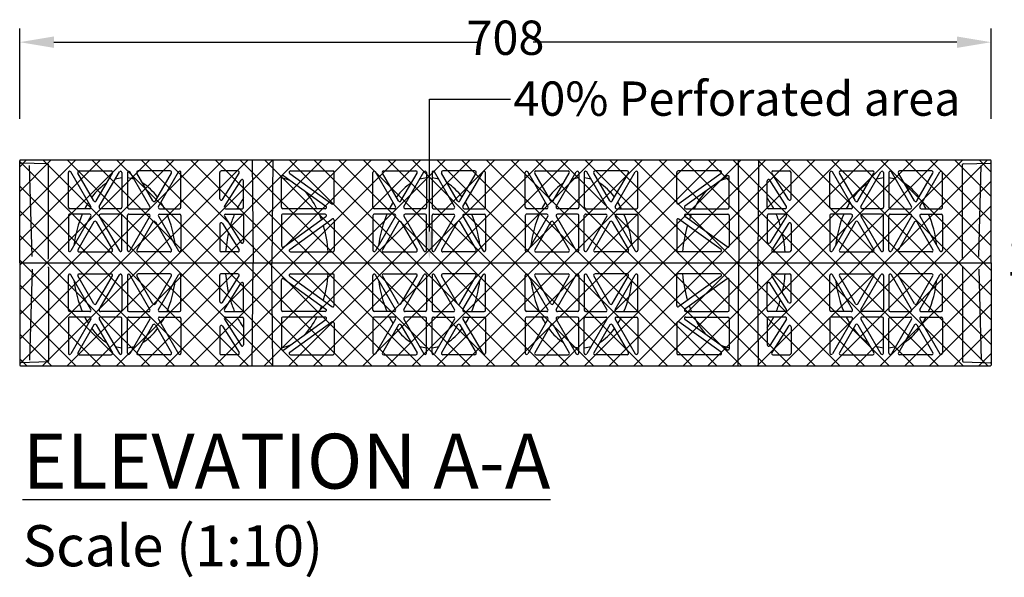
# Model space of a CAD drawing. Units: millimetres. Extents: x 322 to 7327, y 7749 to 10277.
# Drawn here: x 2108 to 2826, y 8776 to 9183 of the extents above; entities that cross this region are included whole.
import ezdxf
from ezdxf import colors
from ezdxf.entities.mleader import LeaderData, LeaderLine
from ezdxf.math import Vec2, Vec3

# ---------------------------------------------------------------- set-up
doc = ezdxf.new("R2010")
doc.units = ezdxf.units.MM
doc.header["$LTSCALE"] = 50
doc.header["$PDMODE"] = 35
doc.header["$PDSIZE"] = 5
doc.linetypes.add('DASHED', pattern=[19.05, 12.7, -6.35])
doc.layers.add('Frame', color=7, linetype='Continuous')
doc.layers.add('Geotextile', color=80, linetype='DASHED')
doc.styles.add('POLYPIPE', font='ARIALN.TTF', dxfattribs={"width": 0.91})
doc.styles.add('POLYPIPE_1in10', font='ARIALN.TTF', dxfattribs={"width": 0.9, "height": 25})
doc.dimstyles.new('PP_1in10', dxfattribs={"dimscale": 10, "dimtxt": 25, "dimasz": 2.5, "dimexe": 1, "dimexo": 3, "dimgap": 0, "dimtad": 0, "dimtih": 1, "dimtoh": 1, "dimdec": 0, "dimtxsty": 'POLYPIPE_1in10', "dimcen": 2.5, "dimclrd": 256, "dimclre": 256, "dimclrt": 256, "dimadec": 0, "dimazin": 0, "dimtfac": 1, "dimtdec": 0, "dimtmove": 2, "dimatfit": 0, "dimfxl": 1, "dimlwe": -1, "dimarcsym": 0})

# ---------------------------------------------------------------- blocks, each defined once
blk = doc.blocks.new('*D470')
at = {"transparency": 16777216}
for p, q in [((2845.66, 9080.27), (2865.46, 9080.27)), ((2845.66, 8930.27), (2865.46, 8930.27))]:
    blk.add_line(p, q, dxfattribs=at)
at = {"lineweight": -2, "transparency": 16777216}
for p, q in [((2855.46, 9055.27), (2855.46, 9018.03)), ((2855.46, 8955.27), (2855.46, 8992.5))]:
    blk.add_line(p, q, dxfattribs=at)
at = {"transparency": 16777216}
for points in [[(2851.29, 9055.27), (2859.62, 9055.27), (2855.46, 9080.27)], [(2851.29, 8955.27), (2859.62, 8955.27), (2855.46, 8930.27)]]:
    blk.add_solid(points, dxfattribs=at)
at = {"layer": 'Defpoints', "color": 0, "transparency": 16777216}
for p in [(2815.66, 9080.27), (2855.46, 9080.27), (2815.66, 8930.27)]:
    blk.add_point(p, dxfattribs=at)
at = {"transparency": 16777216, "insert": (2855.46, 9005.27), "char_height": 25, "attachment_point": 5, "style": 'POLYPIPE_1in10'}
blk.add_mtext('150', dxfattribs=at)
blk = doc.blocks.new('*D471')
at = {"transparency": 16777216}
for p, q in [((2108.16, 9110.27), (2108.16, 9176.19)), ((2816.16, 9110.27), (2816.16, 9176.19))]:
    blk.add_line(p, q, dxfattribs=at)
at = {"lineweight": -2, "transparency": 16777216}
for p, q in [((2133.16, 9166.19), (2441.84, 9166.19)), ((2791.16, 9166.19), (2482.49, 9166.19))]:
    blk.add_line(p, q, dxfattribs=at)
at = {"transparency": 16777216}
for points in [[(2133.16, 9170.35), (2133.16, 9162.02), (2108.16, 9166.19)], [(2791.16, 9170.35), (2791.16, 9162.02), (2816.16, 9166.19)]]:
    blk.add_solid(points, dxfattribs=at)
at = {"layer": 'Defpoints', "color": 0, "transparency": 16777216}
for p in [(2816.16, 9166.19), (2108.16, 9080.27), (2816.16, 9080.27)]:
    blk.add_point(p, dxfattribs=at)
at = {"transparency": 16777216, "insert": (2462.16, 9166.19), "char_height": 25, "attachment_point": 5, "style": 'POLYPIPE_1in10'}
blk.add_mtext('708', dxfattribs=at)

msp = doc.modelspace()

# ---------------------------------------------------------------- hatches: boundary and pattern name
at = {"layer": 'Geotextile'}
h = msp.add_hatch(dxfattribs=at)
h.set_pattern_fill('ANSI37', color=252, scale=4, angle=90, style=0)
h.set_pattern_definition([(135, (-580897.197, -160712.512), (-8.98025612, -8.98025612), []), (225, (-580897.197, -160712.512), (8.98025612, -8.98025612), [])])
h.paths.add_polyline_path([(2816.16, 9005.27), (2816.16, 9079.77, 0.414214), (2815.66, 9080.27), (2108.66, 9080.27, 0.414214), (2108.16, 9079.77), (2108.16, 9005.27), (2108.16, 8930.77, 0.414214), (2108.66, 8930.27), (2815.66, 8930.27, 0.414214), (2816.16, 8930.77)])

# ---------------------------------------------------------------- linework, layer by layer
for p, q in [((2108.16, 9005.27), (2108.16, 9079.77)), ((2128.68, 9077.38), (2108.65, 9078.08)), ((2108.66, 9080.27), (2815.66, 9080.27)), ((2277.67, 9080.27), (2278.33, 9005.27)), ((2292.66, 9080.27), (2292, 9005.27)), ((2631.67, 9080.27), (2632.33, 9005.27)), ((2646.66, 9080.27), (2646, 9005.27)), ((2795.65, 9077.38), (2815.68, 9078.08)), ((2816.16, 9005.27), (2816.16, 9079.77)), ((2117.26, 9009.95), (2115.38, 9076.21)), ((2129.16, 9008.65), (2129.16, 9076.89)), ((2143.63, 9045.77), (2143.63, 9071.05)), ((2160.09, 9046.27), (2145.5, 9071.55)), ((2162.28, 9050.48), (2150.57, 9070.77)), ((2151.43, 9072.27), (2174.86, 9072.27)), ((2164.01, 9050.48), (2175.73, 9070.77)), ((2166.2, 9046.27), (2180.8, 9071.55)), ((2182.66, 9071.05), (2182.66, 9045.77)), ((2186.66, 9071.05), (2186.66, 9045.77)), ((2203.13, 9046.27), (2188.53, 9071.55)), ((2205.31, 9050.48), (2193.6, 9070.77)), ((2217.89, 9072.27), (2194.46, 9072.27)), ((2207.05, 9050.48), (2218.76, 9070.77)), ((2209.23, 9046.27), (2223.83, 9071.55)), ((2225.7, 9045.77), (2225.7, 9071.05)), ((2254.03, 9051.99), (2254.03, 9071.27)), ((2267.17, 9072.27), (2255.03, 9072.27)), ((2255.88, 9051.45), (2268.01, 9070.74)), ((2304.94, 9070.46), (2335.71, 9048.37)), ((2305.52, 9072.27), (2336.3, 9072.27)), ((2337.3, 9049.18), (2337.3, 9071.27)), ((2365.63, 9045.77), (2365.63, 9071.05)), ((2382.09, 9046.27), (2367.5, 9071.55)), ((2384.28, 9050.48), (2372.57, 9070.77)), ((2373.43, 9072.27), (2396.86, 9072.27)), ((2386.01, 9050.48), (2397.73, 9070.77)), ((2388.2, 9046.27), (2402.8, 9071.55)), ((2404.66, 9071.05), (2404.66, 9045.77)), ((2408.66, 9071.05), (2408.66, 9045.77)), ((2425.13, 9046.27), (2410.53, 9071.55)), ((2427.31, 9050.48), (2415.6, 9070.77)), ((2439.89, 9072.27), (2416.46, 9072.27)), ((2429.05, 9050.48), (2440.76, 9070.77)), ((2431.23, 9046.27), (2445.83, 9071.55)), ((2447.7, 9045.77), (2447.7, 9071.05)), ((2476.63, 9045.77), (2476.63, 9071.05)), ((2493.09, 9046.27), (2478.5, 9071.55)), ((2495.28, 9050.48), (2483.57, 9070.77)), ((2484.43, 9072.27), (2507.86, 9072.27)), ((2497.01, 9050.48), (2508.73, 9070.77)), ((2499.2, 9046.27), (2513.8, 9071.55)), ((2515.66, 9071.05), (2515.66, 9045.77)), ((2519.66, 9071.05), (2519.66, 9045.77)), ((2536.13, 9046.27), (2521.53, 9071.55)), ((2538.31, 9050.48), (2526.6, 9070.77)), ((2550.89, 9072.27), (2527.46, 9072.27)), ((2540.05, 9050.48), (2551.76, 9070.77)), ((2542.23, 9046.27), (2556.83, 9071.55)), ((2558.7, 9045.77), (2558.7, 9071.05)), ((2587.03, 9049.18), (2587.03, 9071.27)), ((2618.8, 9072.27), (2588.03, 9072.27)), ((2619.39, 9070.46), (2588.61, 9048.37)), ((2668.45, 9051.45), (2656.31, 9070.74)), ((2657.16, 9072.27), (2669.3, 9072.27)), ((2670.3, 9051.99), (2670.3, 9071.27)), ((2698.63, 9045.77), (2698.63, 9071.05)), ((2715.09, 9046.27), (2700.5, 9071.55)), ((2717.28, 9050.48), (2705.57, 9070.77)), ((2706.43, 9072.27), (2729.86, 9072.27)), ((2719.01, 9050.48), (2730.73, 9070.77)), ((2721.2, 9046.27), (2735.8, 9071.55)), ((2737.66, 9071.05), (2737.66, 9045.77)), ((2741.66, 9071.05), (2741.66, 9045.77)), ((2758.13, 9046.27), (2743.53, 9071.55)), ((2760.31, 9050.48), (2748.6, 9070.77)), ((2772.89, 9072.27), (2749.46, 9072.27)), ((2762.05, 9050.48), (2773.76, 9070.77)), ((2764.23, 9046.27), (2778.83, 9071.55)), ((2780.7, 9045.77), (2780.7, 9071.05)), ((2795.16, 9008.65), (2795.16, 9076.89)), ((2807.07, 9009.95), (2808.95, 9076.21)), ((2257.36, 9046.3), (2269.5, 9065.58)), ((2271.34, 9045.77), (2271.34, 9065.05)), ((2298.98, 9045.77), (2298.98, 9067.86)), ((2300.57, 9068.67), (2331.34, 9046.58)), ((2623.76, 9068.67), (2592.98, 9046.58)), ((2625.34, 9045.77), (2625.34, 9067.86)), ((2652.98, 9045.77), (2652.98, 9065.05)), ((2666.97, 9046.3), (2654.83, 9065.58)), ((2159.23, 9044.77), (2144.63, 9044.77)), ((2181.66, 9044.77), (2167.07, 9044.77)), ((2187.66, 9044.77), (2202.26, 9044.77)), ((2210.1, 9044.77), (2224.7, 9044.77)), ((2258.2, 9044.77), (2270.34, 9044.77)), ((2330.76, 9044.77), (2299.98, 9044.77)), ((2381.23, 9044.77), (2366.63, 9044.77)), ((2403.66, 9044.77), (2389.07, 9044.77)), ((2409.66, 9044.77), (2424.26, 9044.77)), ((2432.1, 9044.77), (2446.7, 9044.77)), ((2492.23, 9044.77), (2477.63, 9044.77)), ((2514.66, 9044.77), (2500.07, 9044.77)), ((2520.66, 9044.77), (2535.26, 9044.77)), ((2543.1, 9044.77), (2557.7, 9044.77)), ((2593.57, 9044.77), (2624.34, 9044.77)), ((2666.12, 9044.77), (2653.98, 9044.77)), ((2714.23, 9044.77), (2699.63, 9044.77)), ((2736.66, 9044.77), (2722.07, 9044.77)), ((2742.66, 9044.77), (2757.26, 9044.77)), ((2765.1, 9044.77), (2779.7, 9044.77)), ((2143.63, 9039.77), (2143.63, 9014.49)), ((2159.23, 9040.77), (2144.63, 9040.77)), ((2160.09, 9039.27), (2145.5, 9013.99)), ((2162.28, 9035.06), (2150.57, 9014.77)), ((2164.01, 9035.06), (2175.73, 9014.77)), ((2166.2, 9039.27), (2180.8, 9013.99)), ((2181.66, 9040.77), (2167.07, 9040.77)), ((2182.66, 9014.49), (2182.66, 9039.77)), ((2186.66, 9014.49), (2186.66, 9039.77)), ((2187.66, 9040.77), (2202.26, 9040.77)), ((2203.13, 9039.27), (2188.53, 9013.99)), ((2205.31, 9035.06), (2193.6, 9014.77)), ((2207.05, 9035.06), (2218.76, 9014.77)), ((2209.23, 9039.27), (2223.83, 9013.99)), ((2210.1, 9040.77), (2224.7, 9040.77)), ((2225.7, 9039.77), (2225.7, 9014.49)), ((2257.36, 9039.24), (2269.5, 9019.95)), ((2258.2, 9040.77), (2270.34, 9040.77)), ((2271.34, 9039.77), (2271.34, 9020.49)), ((2298.98, 9039.77), (2298.98, 9017.68)), ((2330.76, 9040.77), (2299.98, 9040.77)), ((2300.57, 9016.87), (2331.34, 9038.96)), ((2304.94, 9015.08), (2335.71, 9037.17)), ((2337.3, 9036.36), (2337.3, 9014.27)), ((2365.63, 9039.77), (2365.63, 9014.49)), ((2381.23, 9040.77), (2366.63, 9040.77)), ((2382.09, 9039.27), (2367.5, 9013.99)), ((2384.28, 9035.06), (2372.57, 9014.77)), ((2386.01, 9035.06), (2397.73, 9014.77)), ((2388.2, 9039.27), (2402.8, 9013.99)), ((2403.66, 9040.77), (2389.07, 9040.77)), ((2404.66, 9014.49), (2404.66, 9039.77)), ((2408.66, 9014.49), (2408.66, 9039.77)), ((2409.66, 9040.77), (2424.26, 9040.77)), ((2425.13, 9039.27), (2410.53, 9013.99)), ((2427.31, 9035.06), (2415.6, 9014.77)), ((2429.05, 9035.06), (2440.76, 9014.77)), ((2431.23, 9039.27), (2445.83, 9013.99)), ((2432.1, 9040.77), (2446.7, 9040.77)), ((2447.7, 9039.77), (2447.7, 9014.49)), ((2476.63, 9039.77), (2476.63, 9014.49)), ((2492.23, 9040.77), (2477.63, 9040.77)), ((2493.09, 9039.27), (2478.5, 9013.99)), ((2495.28, 9035.06), (2483.57, 9014.77)), ((2497.01, 9035.06), (2508.73, 9014.77)), ((2499.2, 9039.27), (2513.8, 9013.99)), ((2514.66, 9040.77), (2500.07, 9040.77)), ((2515.66, 9014.49), (2515.66, 9039.77)), ((2519.66, 9014.49), (2519.66, 9039.77)), ((2520.66, 9040.77), (2535.26, 9040.77)), ((2536.13, 9039.27), (2521.53, 9013.99)), ((2538.31, 9035.06), (2526.6, 9014.77)), ((2540.05, 9035.06), (2551.76, 9014.77)), ((2542.23, 9039.27), (2556.83, 9013.99)), ((2543.1, 9040.77), (2557.7, 9040.77)), ((2558.7, 9039.77), (2558.7, 9014.49)), ((2587.03, 9036.36), (2587.03, 9014.27)), ((2619.39, 9015.08), (2588.61, 9037.17)), ((2623.76, 9016.87), (2592.98, 9038.96)), ((2593.57, 9040.77), (2624.34, 9040.77)), ((2625.34, 9039.77), (2625.34, 9017.68)), ((2652.98, 9039.77), (2652.98, 9020.49)), ((2666.12, 9040.77), (2653.98, 9040.77)), ((2666.97, 9039.24), (2654.83, 9019.95)), ((2698.63, 9039.77), (2698.63, 9014.49)), ((2714.23, 9040.77), (2699.63, 9040.77)), ((2715.09, 9039.27), (2700.5, 9013.99)), ((2717.28, 9035.06), (2705.57, 9014.77)), ((2719.01, 9035.06), (2730.73, 9014.77)), ((2721.2, 9039.27), (2735.8, 9013.99)), ((2736.66, 9040.77), (2722.07, 9040.77)), ((2737.66, 9014.49), (2737.66, 9039.77)), ((2741.66, 9014.49), (2741.66, 9039.77)), ((2742.66, 9040.77), (2757.26, 9040.77)), ((2758.13, 9039.27), (2743.53, 9013.99)), ((2760.31, 9035.06), (2748.6, 9014.77)), ((2762.05, 9035.06), (2773.76, 9014.77)), ((2764.23, 9039.27), (2778.83, 9013.99)), ((2765.1, 9040.77), (2779.7, 9040.77)), ((2780.7, 9039.77), (2780.7, 9014.49)), ((2254.03, 9033.55), (2254.03, 9014.27)), ((2255.88, 9034.08), (2268.01, 9014.8)), ((2668.45, 9034.08), (2656.31, 9014.8)), ((2670.3, 9033.55), (2670.3, 9014.27)), ((2151.43, 9013.27), (2174.86, 9013.27)), ((2217.89, 9013.27), (2194.46, 9013.27)), ((2267.17, 9013.27), (2255.03, 9013.27)), ((2305.52, 9013.27), (2336.3, 9013.27)), ((2373.43, 9013.27), (2396.86, 9013.27)), ((2439.89, 9013.27), (2416.46, 9013.27)), ((2484.43, 9013.27), (2507.86, 9013.27)), ((2550.89, 9013.27), (2527.46, 9013.27)), ((2618.8, 9013.27), (2588.03, 9013.27)), ((2657.16, 9013.27), (2669.3, 9013.27)), ((2706.43, 9013.27), (2729.86, 9013.27)), ((2772.89, 9013.27), (2749.46, 9013.27)), ((2108.16, 9005.27), (2816.16, 9005.27)), ((2108.16, 9005.27), (2816.16, 9005.27)), ((2108.16, 9005.27), (2108.16, 8930.77)), ((2117.26, 9000.58), (2115.38, 8934.33)), ((2129.16, 9001.89), (2129.16, 8933.65)), ((2277.67, 8930.27), (2278.33, 9005.27)), ((2292.66, 8930.27), (2292, 9005.27)), ((2631.67, 8930.27), (2632.33, 9005.27)), ((2646.66, 8930.27), (2646, 9005.27)), ((2795.16, 9001.89), (2795.16, 8933.65)), ((2807.07, 9000.58), (2808.95, 8934.33)), ((2816.16, 9005.27), (2816.16, 8930.77)), ((2143.63, 8970.77), (2143.63, 8996.05)), ((2160.09, 8971.27), (2145.5, 8996.55)), ((2162.28, 8975.48), (2150.57, 8995.77)), ((2151.43, 8997.27), (2174.86, 8997.27)), ((2164.01, 8975.48), (2175.73, 8995.77)), ((2166.2, 8971.27), (2180.8, 8996.55)), ((2182.66, 8996.05), (2182.66, 8970.77)), ((2186.66, 8996.05), (2186.66, 8970.77)), ((2203.13, 8971.27), (2188.53, 8996.55)), ((2205.31, 8975.48), (2193.6, 8995.77)), ((2217.89, 8997.27), (2194.46, 8997.27)), ((2207.05, 8975.48), (2218.76, 8995.77)), ((2209.23, 8971.27), (2223.83, 8996.55)), ((2225.7, 8970.77), (2225.7, 8996.05)), ((2254.03, 8976.99), (2254.03, 8996.27)), ((2267.17, 8997.27), (2255.03, 8997.27)), ((2255.88, 8976.45), (2268.01, 8995.74)), ((2298.98, 8970.77), (2298.98, 8992.86)), ((2300.57, 8993.67), (2331.34, 8971.58)), ((2304.94, 8995.46), (2335.71, 8973.37)), ((2305.52, 8997.27), (2336.3, 8997.27)), ((2337.3, 8974.18), (2337.3, 8996.27)), ((2365.63, 8970.77), (2365.63, 8996.05)), ((2382.09, 8971.27), (2367.5, 8996.55)), ((2384.28, 8975.48), (2372.57, 8995.77)), ((2373.43, 8997.27), (2396.86, 8997.27)), ((2386.01, 8975.48), (2397.73, 8995.77)), ((2388.2, 8971.27), (2402.8, 8996.55)), ((2404.66, 8996.05), (2404.66, 8970.77)), ((2408.66, 8996.05), (2408.66, 8970.77)), ((2425.13, 8971.27), (2410.53, 8996.55)), ((2427.31, 8975.48), (2415.6, 8995.77)), ((2439.89, 8997.27), (2416.46, 8997.27)), ((2429.05, 8975.48), (2440.76, 8995.77)), ((2431.23, 8971.27), (2445.83, 8996.55)), ((2447.7, 8970.77), (2447.7, 8996.05)), ((2476.63, 8970.77), (2476.63, 8996.05)), ((2493.09, 8971.27), (2478.5, 8996.55)), ((2495.28, 8975.48), (2483.57, 8995.77)), ((2484.43, 8997.27), (2507.86, 8997.27)), ((2497.01, 8975.48), (2508.73, 8995.77)), ((2499.2, 8971.27), (2513.8, 8996.55)), ((2515.66, 8996.05), (2515.66, 8970.77)), ((2519.66, 8996.05), (2519.66, 8970.77)), ((2536.13, 8971.27), (2521.53, 8996.55)), ((2538.31, 8975.48), (2526.6, 8995.77)), ((2550.89, 8997.27), (2527.46, 8997.27)), ((2540.05, 8975.48), (2551.76, 8995.77)), ((2542.23, 8971.27), (2556.83, 8996.55)), ((2558.7, 8970.77), (2558.7, 8996.05)), ((2587.03, 8974.18), (2587.03, 8996.27)), ((2618.8, 8997.27), (2588.03, 8997.27)), ((2619.39, 8995.46), (2588.61, 8973.37)), ((2623.76, 8993.67), (2592.98, 8971.58)), ((2625.34, 8970.77), (2625.34, 8992.86)), ((2668.45, 8976.45), (2656.31, 8995.74)), ((2657.16, 8997.27), (2669.3, 8997.27)), ((2670.3, 8976.99), (2670.3, 8996.27)), ((2698.63, 8970.77), (2698.63, 8996.05)), ((2715.09, 8971.27), (2700.5, 8996.55)), ((2717.28, 8975.48), (2705.57, 8995.77)), ((2706.43, 8997.27), (2729.86, 8997.27)), ((2719.01, 8975.48), (2730.73, 8995.77)), ((2721.2, 8971.27), (2735.8, 8996.55)), ((2737.66, 8996.05), (2737.66, 8970.77)), ((2741.66, 8996.05), (2741.66, 8970.77)), ((2758.13, 8971.27), (2743.53, 8996.55)), ((2760.31, 8975.48), (2748.6, 8995.77)), ((2772.89, 8997.27), (2749.46, 8997.27)), ((2762.05, 8975.48), (2773.76, 8995.77)), ((2764.23, 8971.27), (2778.83, 8996.55)), ((2780.7, 8970.77), (2780.7, 8996.05)), ((2257.36, 8971.3), (2269.5, 8990.58)), ((2271.34, 8970.77), (2271.34, 8990.05)), ((2652.98, 8970.77), (2652.98, 8990.05)), ((2666.97, 8971.3), (2654.83, 8990.58)), ((2143.63, 8964.77), (2143.63, 8939.49)), ((2159.23, 8969.77), (2144.63, 8969.77)), ((2159.23, 8965.77), (2144.63, 8965.77)), ((2160.09, 8964.27), (2145.5, 8938.99)), ((2166.2, 8964.27), (2180.8, 8938.99)), ((2181.66, 8969.77), (2167.07, 8969.77)), ((2181.66, 8965.77), (2167.07, 8965.77)), ((2182.66, 8939.49), (2182.66, 8964.77)), ((2186.66, 8939.49), (2186.66, 8964.77)), ((2187.66, 8969.77), (2202.26, 8969.77)), ((2187.66, 8965.77), (2202.26, 8965.77)), ((2203.13, 8964.27), (2188.53, 8938.99)), ((2209.23, 8964.27), (2223.83, 8938.99)), ((2210.1, 8969.77), (2224.7, 8969.77)), ((2210.1, 8965.77), (2224.7, 8965.77)), ((2225.7, 8964.77), (2225.7, 8939.49)), ((2257.36, 8964.24), (2269.5, 8944.95)), ((2258.2, 8969.77), (2270.34, 8969.77)), ((2258.2, 8965.77), (2270.34, 8965.77)), ((2271.34, 8964.77), (2271.34, 8945.49)), ((2298.98, 8964.77), (2298.98, 8942.68)), ((2330.76, 8969.77), (2299.98, 8969.77)), ((2330.76, 8965.77), (2299.98, 8965.77)), ((2300.57, 8941.87), (2331.34, 8963.96)), ((2365.63, 8964.77), (2365.63, 8939.49)), ((2381.23, 8969.77), (2366.63, 8969.77)), ((2381.23, 8965.77), (2366.63, 8965.77)), ((2382.09, 8964.27), (2367.5, 8938.99)), ((2388.2, 8964.27), (2402.8, 8938.99)), ((2403.66, 8969.77), (2389.07, 8969.77)), ((2403.66, 8965.77), (2389.07, 8965.77)), ((2404.66, 8939.49), (2404.66, 8964.77)), ((2408.66, 8939.49), (2408.66, 8964.77)), ((2409.66, 8969.77), (2424.26, 8969.77)), ((2409.66, 8965.77), (2424.26, 8965.77)), ((2425.13, 8964.27), (2410.53, 8938.99)), ((2431.23, 8964.27), (2445.83, 8938.99)), ((2432.1, 8969.77), (2446.7, 8969.77)), ((2432.1, 8965.77), (2446.7, 8965.77)), ((2447.7, 8964.77), (2447.7, 8939.49)), ((2476.63, 8964.77), (2476.63, 8939.49)), ((2492.23, 8969.77), (2477.63, 8969.77)), ((2492.23, 8965.77), (2477.63, 8965.77)), ((2493.09, 8964.27), (2478.5, 8938.99)), ((2499.2, 8964.27), (2513.8, 8938.99)), ((2514.66, 8969.77), (2500.07, 8969.77)), ((2514.66, 8965.77), (2500.07, 8965.77)), ((2515.66, 8939.49), (2515.66, 8964.77)), ((2519.66, 8939.49), (2519.66, 8964.77)), ((2520.66, 8969.77), (2535.26, 8969.77)), ((2520.66, 8965.77), (2535.26, 8965.77)), ((2536.13, 8964.27), (2521.53, 8938.99)), ((2542.23, 8964.27), (2556.83, 8938.99)), ((2543.1, 8969.77), (2557.7, 8969.77)), ((2543.1, 8965.77), (2557.7, 8965.77)), ((2558.7, 8964.77), (2558.7, 8939.49)), ((2623.76, 8941.87), (2592.98, 8963.96)), ((2593.57, 8969.77), (2624.34, 8969.77)), ((2593.57, 8965.77), (2624.34, 8965.77)), ((2625.34, 8964.77), (2625.34, 8942.68)), ((2652.98, 8964.77), (2652.98, 8945.49)), ((2666.12, 8969.77), (2653.98, 8969.77)), ((2666.12, 8965.77), (2653.98, 8965.77)), ((2666.97, 8964.24), (2654.83, 8944.95)), ((2698.63, 8964.77), (2698.63, 8939.49)), ((2714.23, 8969.77), (2699.63, 8969.77)), ((2714.23, 8965.77), (2699.63, 8965.77)), ((2715.09, 8964.27), (2700.5, 8938.99)), ((2721.2, 8964.27), (2735.8, 8938.99)), ((2736.66, 8969.77), (2722.07, 8969.77)), ((2736.66, 8965.77), (2722.07, 8965.77)), ((2737.66, 8939.49), (2737.66, 8964.77)), ((2741.66, 8939.49), (2741.66, 8964.77)), ((2742.66, 8969.77), (2757.26, 8969.77)), ((2742.66, 8965.77), (2757.26, 8965.77)), ((2758.13, 8964.27), (2743.53, 8938.99)), ((2764.23, 8964.27), (2778.83, 8938.99)), ((2765.1, 8969.77), (2779.7, 8969.77)), ((2765.1, 8965.77), (2779.7, 8965.77)), ((2780.7, 8964.77), (2780.7, 8939.49)), ((2162.28, 8960.06), (2150.57, 8939.77)), ((2164.01, 8960.06), (2175.73, 8939.77)), ((2205.31, 8960.06), (2193.6, 8939.77)), ((2207.05, 8960.06), (2218.76, 8939.77)), ((2254.03, 8958.55), (2254.03, 8939.27)), ((2255.88, 8959.08), (2268.01, 8939.8)), ((2304.94, 8940.08), (2335.71, 8962.17)), ((2337.3, 8961.36), (2337.3, 8939.27)), ((2384.28, 8960.06), (2372.57, 8939.77)), ((2386.01, 8960.06), (2397.73, 8939.77)), ((2427.31, 8960.06), (2415.6, 8939.77)), ((2429.05, 8960.06), (2440.76, 8939.77)), ((2495.28, 8960.06), (2483.57, 8939.77)), ((2497.01, 8960.06), (2508.73, 8939.77)), ((2538.31, 8960.06), (2526.6, 8939.77)), ((2540.05, 8960.06), (2551.76, 8939.77)), ((2587.03, 8961.36), (2587.03, 8939.27)), ((2619.39, 8940.08), (2588.61, 8962.17)), ((2668.45, 8959.08), (2656.31, 8939.8)), ((2670.3, 8958.55), (2670.3, 8939.27)), ((2717.28, 8960.06), (2705.57, 8939.77)), ((2719.01, 8960.06), (2730.73, 8939.77)), ((2760.31, 8960.06), (2748.6, 8939.77)), ((2762.05, 8960.06), (2773.76, 8939.77)), ((2151.43, 8938.27), (2174.86, 8938.27)), ((2217.89, 8938.27), (2194.46, 8938.27)), ((2267.17, 8938.27), (2255.03, 8938.27)), ((2305.52, 8938.27), (2336.3, 8938.27)), ((2373.43, 8938.27), (2396.86, 8938.27)), ((2439.89, 8938.27), (2416.46, 8938.27)), ((2484.43, 8938.27), (2507.86, 8938.27)), ((2550.89, 8938.27), (2527.46, 8938.27)), ((2618.8, 8938.27), (2588.03, 8938.27)), ((2657.16, 8938.27), (2669.3, 8938.27)), ((2706.43, 8938.27), (2729.86, 8938.27)), ((2772.89, 8938.27), (2749.46, 8938.27)), ((2128.68, 8933.15), (2108.65, 8932.45)), ((2108.66, 8930.27), (2815.66, 8930.27)), ((2795.65, 8933.15), (2815.68, 8932.45))]:
    msp.add_line(p, q)
for centre, radius, start, end in [((2108.66, 9079.77), 0.5, 90, 180.00001), ((2108.66, 9078.58), 0.5, 180, 268), ((2815.66, 9079.77), 0.5, 0, 90), ((2815.66, 9078.58), 0.5, 272, 0), ((2128.66, 9076.89), 0.5, 0, 88), ((2144.63, 9071.05), 1, 30.00335, 180.00001), ((2151.43, 9071.27), 1, 90, 210.00335), ((2174.86, 9071.27), 1, 329.99665, 90), ((2181.66, 9071.05), 1, 0, 149.99665), ((2187.66, 9071.05), 1, 30.00335, 180.00001), ((2194.46, 9071.27), 1, 90, 210.00335), ((2217.89, 9071.27), 1, 329.99665, 90), ((2224.7, 9071.05), 1, 0, 149.99665), ((2255.03, 9071.27), 1, 90, 180.00001), ((2267.17, 9071.27), 1, 327.80904, 90), ((2305.52, 9071.27), 1, 90, 234.32929), ((2336.3, 9071.27), 1, 0, 90), ((2366.63, 9071.05), 1, 30.00335, 180.00001), ((2373.43, 9071.27), 1, 90, 210.00335), ((2396.86, 9071.27), 1, 329.99665, 90), ((2403.66, 9071.05), 1, 0, 149.99665), ((2409.66, 9071.05), 1, 30.00335, 180.00001), ((2416.46, 9071.27), 1, 90, 210.00335), ((2439.89, 9071.27), 1, 329.99665, 90), ((2446.7, 9071.05), 1, 0, 149.99665), ((2477.63, 9071.05), 1, 30.00335, 180.00001), ((2484.43, 9071.27), 1, 90, 210.00335), ((2507.86, 9071.27), 1, 329.99665, 90), ((2514.66, 9071.05), 1, 0, 149.99665), ((2520.66, 9071.05), 1, 30.00335, 180.00001), ((2527.46, 9071.27), 1, 90, 210.00335), ((2550.89, 9071.27), 1, 329.99665, 90), ((2557.7, 9071.05), 1, 0, 149.99665), ((2588.03, 9071.27), 1, 90, 180.00001), ((2618.8, 9071.27), 1, 305.67071, 90), ((2657.16, 9071.27), 1, 90, 212.19096), ((2669.3, 9071.27), 1, 0, 90), ((2699.63, 9071.05), 1, 30.00335, 180.00001), ((2706.43, 9071.27), 1, 90, 210.00335), ((2729.86, 9071.27), 1, 329.99665, 90), ((2736.66, 9071.05), 1, 0, 149.99665), ((2742.66, 9071.05), 1, 30.00335, 180.00001), ((2749.46, 9071.27), 1, 90, 210.00335), ((2772.89, 9071.27), 1, 329.99665, 90), ((2779.7, 9071.05), 1, 0, 149.99665), ((2795.66, 9076.89), 0.5, 92, 180.00001), ((2270.34, 9065.05), 1, 0, 147.80904), ((2299.98, 9067.86), 1, 54.32929, 180.00001), ((2624.34, 9067.86), 1, 0, 125.67071), ((2653.98, 9065.05), 1, 32.19096, 180.00001), ((2163.15, 9050.98), 1, 210.00335, 329.99665), ((2206.18, 9050.98), 1, 210.00335, 329.99665), ((2255.03, 9051.99), 1, 180, 327.80904), ((2336.3, 9049.18), 1, 234.32929, 0), ((2385.15, 9050.98), 1, 210.00335, 329.99665), ((2428.18, 9050.98), 1, 210.00335, 329.99665), ((2496.15, 9050.98), 1, 210.00335, 329.99665), ((2539.18, 9050.98), 1, 210.00335, 329.99665), ((2588.03, 9049.18), 1, 180, 305.67071), ((2669.3, 9051.99), 1, 212.19096, 0), ((2718.15, 9050.98), 1, 210.00335, 329.99665), ((2761.18, 9050.98), 1, 210.00335, 329.99665), ((2144.63, 9045.77), 1, 180, 270), ((2159.23, 9045.77), 1, 270, 30.00335), ((2167.07, 9045.77), 1, 149.99665, 270), ((2181.66, 9045.77), 1, 270, 0), ((2187.66, 9045.77), 1, 180, 270), ((2202.26, 9045.77), 1, 270, 30.00335), ((2210.1, 9045.77), 1, 149.99665, 270), ((2224.7, 9045.77), 1, 270, 0), ((2258.2, 9045.77), 1, 147.80904, 270), ((2270.34, 9045.77), 1, 270, 0), ((2299.98, 9045.77), 1, 180, 270), ((2330.76, 9045.77), 1, 270, 54.32929), ((2366.63, 9045.77), 1, 180, 270), ((2381.23, 9045.77), 1, 270, 30.00335), ((2389.07, 9045.77), 1, 149.99665, 270), ((2403.66, 9045.77), 1, 270, 0), ((2409.66, 9045.77), 1, 180, 270), ((2424.26, 9045.77), 1, 270, 30.00335), ((2432.1, 9045.77), 1, 149.99665, 270), ((2446.7, 9045.77), 1, 270, 0), ((2477.63, 9045.77), 1, 180, 270), ((2492.23, 9045.77), 1, 270, 30.00335), ((2500.07, 9045.77), 1, 149.99665, 270), ((2514.66, 9045.77), 1, 270, 0), ((2520.66, 9045.77), 1, 180, 270), ((2535.26, 9045.77), 1, 270, 30.00335), ((2543.1, 9045.77), 1, 149.99665, 270), ((2557.7, 9045.77), 1, 270, 0), ((2593.57, 9045.77), 1, 125.67071, 270), ((2624.34, 9045.77), 1, 270, 0), ((2653.98, 9045.77), 1, 180, 270), ((2666.12, 9045.77), 1, 270, 32.19096), ((2699.63, 9045.77), 1, 180, 270), ((2714.23, 9045.77), 1, 270, 30.00335), ((2722.07, 9045.77), 1, 149.99665, 270), ((2736.66, 9045.77), 1, 270, 0), ((2742.66, 9045.77), 1, 180, 270), ((2757.26, 9045.77), 1, 270, 30.00335), ((2765.1, 9045.77), 1, 149.99665, 270), ((2779.7, 9045.77), 1, 270, 0), ((2144.63, 9039.77), 1, 90, 180.00001), ((2159.23, 9039.77), 1, 329.99665, 90), ((2163.15, 9034.56), 1, 30.00335, 149.99665), ((2167.07, 9039.77), 1, 90, 210.00335), ((2181.66, 9039.77), 1, 0, 90), ((2187.66, 9039.77), 1, 90, 180.00001), ((2202.26, 9039.77), 1, 329.99665, 90), ((2206.18, 9034.56), 1, 30.00335, 149.99665), ((2210.1, 9039.77), 1, 90, 210.00335), ((2224.7, 9039.77), 1, 0, 90), ((2255.03, 9033.55), 1, 32.19096, 180.00001), ((2258.2, 9039.77), 1, 90, 212.19096), ((2270.34, 9039.77), 1, 0, 90), ((2299.98, 9039.77), 1, 90, 180.00001), ((2330.76, 9039.77), 1, 305.67071, 90), ((2336.3, 9036.36), 1, 0, 125.67071), ((2366.63, 9039.77), 1, 90, 180.00001), ((2381.23, 9039.77), 1, 329.99665, 90), ((2385.15, 9034.56), 1, 30.00335, 149.99665), ((2389.07, 9039.77), 1, 90, 210.00335), ((2403.66, 9039.77), 1, 0, 90), ((2409.66, 9039.77), 1, 90, 180.00001), ((2424.26, 9039.77), 1, 329.99665, 90), ((2428.18, 9034.56), 1, 30.00335, 149.99665), ((2432.1, 9039.77), 1, 90, 210.00335), ((2446.7, 9039.77), 1, 0, 90), ((2477.63, 9039.77), 1, 90, 180.00001), ((2492.23, 9039.77), 1, 329.99665, 90), ((2496.15, 9034.56), 1, 30.00335, 149.99665), ((2500.07, 9039.77), 1, 90, 210.00335), ((2514.66, 9039.77), 1, 0, 90), ((2520.66, 9039.77), 1, 90, 180.00001), ((2535.26, 9039.77), 1, 329.99665, 90), ((2539.18, 9034.56), 1, 30.00335, 149.99665), ((2543.1, 9039.77), 1, 90, 210.00335), ((2557.7, 9039.77), 1, 0, 90), ((2588.03, 9036.36), 1, 54.32929, 180.00001), ((2593.57, 9039.77), 1, 90, 234.32929), ((2624.34, 9039.77), 1, 0, 90), ((2653.98, 9039.77), 1, 90, 180.00001), ((2666.12, 9039.77), 1, 327.80904, 90), ((2669.3, 9033.55), 1, 0, 147.80904), ((2699.63, 9039.77), 1, 90, 180.00001), ((2714.23, 9039.77), 1, 329.99665, 90), ((2718.15, 9034.56), 1, 30.00335, 149.99665), ((2722.07, 9039.77), 1, 90, 210.00335), ((2736.66, 9039.77), 1, 0, 90), ((2742.66, 9039.77), 1, 90, 180.00001), ((2757.26, 9039.77), 1, 329.99665, 90), ((2761.18, 9034.56), 1, 30.00335, 149.99665), ((2765.1, 9039.77), 1, 90, 210.00335), ((2779.7, 9039.77), 1, 0, 90), ((2270.34, 9020.49), 1, 212.19096, 0), ((2653.98, 9020.49), 1, 180, 327.80904), ((2144.63, 9014.49), 1, 180, 329.99665), ((2151.43, 9014.27), 1, 149.99665, 270), ((2174.86, 9014.27), 1, 270, 30.00335), ((2181.66, 9014.49), 1, 210.00335, 0), ((2187.66, 9014.49), 1, 180, 329.99665), ((2194.46, 9014.27), 1, 149.99665, 270), ((2217.89, 9014.27), 1, 270, 30.00335), ((2224.7, 9014.49), 1, 210.00335, 0), ((2255.03, 9014.27), 1, 180, 270), ((2267.17, 9014.27), 1, 270, 32.19096), ((2299.98, 9017.68), 1, 180, 305.67071), ((2305.52, 9014.27), 1, 125.67071, 270), ((2336.3, 9014.27), 1, 270, 0), ((2366.63, 9014.49), 1, 180, 329.99665), ((2373.43, 9014.27), 1, 149.99665, 270), ((2396.86, 9014.27), 1, 270, 30.00335), ((2403.66, 9014.49), 1, 210.00335, 0), ((2409.66, 9014.49), 1, 180, 329.99665), ((2416.46, 9014.27), 1, 149.99665, 270), ((2439.89, 9014.27), 1, 270, 30.00335), ((2446.7, 9014.49), 1, 210.00335, 0), ((2477.63, 9014.49), 1, 180, 329.99665), ((2484.43, 9014.27), 1, 149.99665, 270), ((2507.86, 9014.27), 1, 270, 30.00335), ((2514.66, 9014.49), 1, 210.00335, 0), ((2520.66, 9014.49), 1, 180, 329.99665), ((2527.46, 9014.27), 1, 149.99665, 270), ((2550.89, 9014.27), 1, 270, 30.00335), ((2557.7, 9014.49), 1, 210.00335, 0), ((2588.03, 9014.27), 1, 180, 270), ((2618.8, 9014.27), 1, 270, 54.32929), ((2624.34, 9017.68), 1, 234.32929, 0), ((2657.16, 9014.27), 1, 147.80904, 270), ((2669.3, 9014.27), 1, 270, 0), ((2699.63, 9014.49), 1, 180, 329.99665), ((2706.43, 9014.27), 1, 149.99665, 270), ((2729.86, 9014.27), 1, 270, 30.00335), ((2736.66, 9014.49), 1, 210.00335, 0), ((2742.66, 9014.49), 1, 180, 329.99665), ((2749.46, 9014.27), 1, 149.99665, 270), ((2772.89, 9014.27), 1, 270, 30.00335), ((2779.7, 9014.49), 1, 210.00335, 0), ((2128.66, 9008.65), 0.5, 272, 0), ((2795.66, 9008.65), 0.5, 180, 268), ((2128.66, 9001.89), 0.5, 0, 88), ((2795.66, 9001.89), 0.5, 92, 180.00001), ((2144.63, 8996.05), 1, 30.00335, 180.00001), ((2151.43, 8996.27), 1, 90, 210.00335), ((2174.86, 8996.27), 1, 329.99665, 90), ((2181.66, 8996.05), 1, 0, 149.99665), ((2187.66, 8996.05), 1, 30.00335, 180.00001), ((2194.46, 8996.27), 1, 90, 210.00335), ((2217.89, 8996.27), 1, 329.99665, 90), ((2224.7, 8996.05), 1, 0, 149.99665), ((2255.03, 8996.27), 1, 90, 180.00001), ((2267.17, 8996.27), 1, 327.80904, 90), ((2299.98, 8992.86), 1, 54.32929, 180.00001), ((2305.52, 8996.27), 1, 90, 234.32929), ((2336.3, 8996.27), 1, 0, 90), ((2366.63, 8996.05), 1, 30.00335, 180.00001), ((2373.43, 8996.27), 1, 90, 210.00335), ((2396.86, 8996.27), 1, 329.99665, 90), ((2403.66, 8996.05), 1, 0, 149.99665), ((2409.66, 8996.05), 1, 30.00335, 180.00001), ((2416.46, 8996.27), 1, 90, 210.00335), ((2439.89, 8996.27), 1, 329.99665, 90), ((2446.7, 8996.05), 1, 0, 149.99665), ((2477.63, 8996.05), 1, 30.00335, 180.00001), ((2484.43, 8996.27), 1, 90, 210.00335), ((2507.86, 8996.27), 1, 329.99665, 90), ((2514.66, 8996.05), 1, 0, 149.99665), ((2520.66, 8996.05), 1, 30.00335, 180.00001), ((2527.46, 8996.27), 1, 90, 210.00335), ((2550.89, 8996.27), 1, 329.99665, 90), ((2557.7, 8996.05), 1, 0, 149.99665), ((2588.03, 8996.27), 1, 90, 180.00001), ((2618.8, 8996.27), 1, 305.67071, 90), ((2624.34, 8992.86), 1, 0, 125.67071), ((2657.16, 8996.27), 1, 90, 212.19096), ((2669.3, 8996.27), 1, 0, 90), ((2699.63, 8996.05), 1, 30.00335, 180.00001), ((2706.43, 8996.27), 1, 90, 210.00335), ((2729.86, 8996.27), 1, 329.99665, 90), ((2736.66, 8996.05), 1, 0, 149.99665), ((2742.66, 8996.05), 1, 30.00335, 180.00001), ((2749.46, 8996.27), 1, 90, 210.00335), ((2772.89, 8996.27), 1, 329.99665, 90), ((2779.7, 8996.05), 1, 0, 149.99665), ((2270.34, 8990.05), 1, 0, 147.80904), ((2653.98, 8990.05), 1, 32.19096, 180.00001), ((2255.03, 8976.99), 1, 180, 327.80904), ((2669.3, 8976.99), 1, 212.19096, 0), ((2144.63, 8970.77), 1, 180, 270), ((2159.23, 8970.77), 1, 270, 30.00335), ((2163.15, 8975.98), 1, 210.00335, 329.99665), ((2167.07, 8970.77), 1, 149.99665, 270), ((2181.66, 8970.77), 1, 270, 0), ((2187.66, 8970.77), 1, 180, 270), ((2202.26, 8970.77), 1, 270, 30.00335), ((2206.18, 8975.98), 1, 210.00335, 329.99665), ((2210.1, 8970.77), 1, 149.99665, 270), ((2224.7, 8970.77), 1, 270, 0), ((2258.2, 8970.77), 1, 147.80904, 270), ((2270.34, 8970.77), 1, 270, 0), ((2299.98, 8970.77), 1, 180, 270), ((2330.76, 8970.77), 1, 270, 54.32929), ((2336.3, 8974.18), 1, 234.32929, 0), ((2366.63, 8970.77), 1, 180, 270), ((2381.23, 8970.77), 1, 270, 30.00335), ((2385.15, 8975.98), 1, 210.00335, 329.99665), ((2389.07, 8970.77), 1, 149.99665, 270), ((2403.66, 8970.77), 1, 270, 0), ((2409.66, 8970.77), 1, 180, 270), ((2424.26, 8970.77), 1, 270, 30.00335), ((2428.18, 8975.98), 1, 210.00335, 329.99665), ((2432.1, 8970.77), 1, 149.99665, 270), ((2446.7, 8970.77), 1, 270, 0), ((2477.63, 8970.77), 1, 180, 270), ((2492.23, 8970.77), 1, 270, 30.00335), ((2496.15, 8975.98), 1, 210.00335, 329.99665), ((2500.07, 8970.77), 1, 149.99665, 270), ((2514.66, 8970.77), 1, 270, 0), ((2520.66, 8970.77), 1, 180, 270), ((2535.26, 8970.77), 1, 270, 30.00335), ((2539.18, 8975.98), 1, 210.00335, 329.99665), ((2543.1, 8970.77), 1, 149.99665, 270), ((2557.7, 8970.77), 1, 270, 0), ((2588.03, 8974.18), 1, 180, 305.67071), ((2593.57, 8970.77), 1, 125.67071, 270), ((2624.34, 8970.77), 1, 270, 0), ((2653.98, 8970.77), 1, 180, 270), ((2666.12, 8970.77), 1, 270, 32.19096), ((2699.63, 8970.77), 1, 180, 270), ((2714.23, 8970.77), 1, 270, 30.00335), ((2718.15, 8975.98), 1, 210.00335, 329.99665), ((2722.07, 8970.77), 1, 149.99665, 270), ((2736.66, 8970.77), 1, 270, 0), ((2742.66, 8970.77), 1, 180, 270), ((2757.26, 8970.77), 1, 270, 30.00335), ((2761.18, 8975.98), 1, 210.00335, 329.99665), ((2765.1, 8970.77), 1, 149.99665, 270), ((2779.7, 8970.77), 1, 270, 0), ((2144.63, 8964.77), 1, 90, 180.00001), ((2159.23, 8964.77), 1, 329.99665, 90), ((2167.07, 8964.77), 1, 90, 210.00335), ((2181.66, 8964.77), 1, 0, 90), ((2187.66, 8964.77), 1, 90, 180.00001), ((2202.26, 8964.77), 1, 329.99665, 90), ((2210.1, 8964.77), 1, 90, 210.00335), ((2224.7, 8964.77), 1, 0, 90), ((2258.2, 8964.77), 1, 90, 212.19096), ((2270.34, 8964.77), 1, 0, 90), ((2299.98, 8964.77), 1, 90, 180.00001), ((2330.76, 8964.77), 1, 305.67071, 90), ((2366.63, 8964.77), 1, 90, 180.00001), ((2381.23, 8964.77), 1, 329.99665, 90), ((2389.07, 8964.77), 1, 90, 210.00335), ((2403.66, 8964.77), 1, 0, 90), ((2409.66, 8964.77), 1, 90, 180.00001), ((2424.26, 8964.77), 1, 329.99665, 90), ((2432.1, 8964.77), 1, 90, 210.00335), ((2446.7, 8964.77), 1, 0, 90), ((2477.63, 8964.77), 1, 90, 180.00001), ((2492.23, 8964.77), 1, 329.99665, 90), ((2500.07, 8964.77), 1, 90, 210.00335), ((2514.66, 8964.77), 1, 0, 90), ((2520.66, 8964.77), 1, 90, 180.00001), ((2535.26, 8964.77), 1, 329.99665, 90), ((2543.1, 8964.77), 1, 90, 210.00335), ((2557.7, 8964.77), 1, 0, 90), ((2593.57, 8964.77), 1, 90, 234.32929), ((2624.34, 8964.77), 1, 0, 90), ((2653.98, 8964.77), 1, 90, 180.00001), ((2666.12, 8964.77), 1, 327.80904, 90), ((2699.63, 8964.77), 1, 90, 180.00001), ((2714.23, 8964.77), 1, 329.99665, 90), ((2722.07, 8964.77), 1, 90, 210.00335), ((2736.66, 8964.77), 1, 0, 90), ((2742.66, 8964.77), 1, 90, 180.00001), ((2757.26, 8964.77), 1, 329.99665, 90), ((2765.1, 8964.77), 1, 90, 210.00335), ((2779.7, 8964.77), 1, 0, 90), ((2163.15, 8959.56), 1, 30.00335, 149.99665), ((2206.18, 8959.56), 1, 30.00335, 149.99665), ((2255.03, 8958.55), 1, 32.19096, 180.00001), ((2336.3, 8961.36), 1, 0, 125.67071), ((2385.15, 8959.56), 1, 30.00335, 149.99665), ((2428.18, 8959.56), 1, 30.00335, 149.99665), ((2496.15, 8959.56), 1, 30.00335, 149.99665), ((2539.18, 8959.56), 1, 30.00335, 149.99665), ((2588.03, 8961.36), 1, 54.32929, 180.00001), ((2669.3, 8958.55), 1, 0, 147.80904), ((2718.15, 8959.56), 1, 30.00335, 149.99665), ((2761.18, 8959.56), 1, 30.00335, 149.99665), ((2270.34, 8945.49), 1, 212.19096, 0), ((2299.98, 8942.68), 1, 180, 305.67071), ((2624.34, 8942.68), 1, 234.32929, 0), ((2653.98, 8945.49), 1, 180, 327.80904), ((2144.63, 8939.49), 1, 180, 329.99665), ((2151.43, 8939.27), 1, 149.99665, 270), ((2174.86, 8939.27), 1, 270, 30.00335), ((2181.66, 8939.49), 1, 210.00335, 0), ((2187.66, 8939.49), 1, 180, 329.99665), ((2194.46, 8939.27), 1, 149.99665, 270), ((2217.89, 8939.27), 1, 270, 30.00335), ((2224.7, 8939.49), 1, 210.00335, 0), ((2255.03, 8939.27), 1, 180, 270), ((2267.17, 8939.27), 1, 270, 32.19096), ((2305.52, 8939.27), 1, 125.67071, 270), ((2336.3, 8939.27), 1, 270, 0), ((2366.63, 8939.49), 1, 180, 329.99665), ((2373.43, 8939.27), 1, 149.99665, 270), ((2396.86, 8939.27), 1, 270, 30.00335), ((2403.66, 8939.49), 1, 210.00335, 0), ((2409.66, 8939.49), 1, 180, 329.99665), ((2416.46, 8939.27), 1, 149.99665, 270), ((2439.89, 8939.27), 1, 270, 30.00335), ((2446.7, 8939.49), 1, 210.00335, 0), ((2477.63, 8939.49), 1, 180, 329.99665), ((2484.43, 8939.27), 1, 149.99665, 270), ((2507.86, 8939.27), 1, 270, 30.00335), ((2514.66, 8939.49), 1, 210.00335, 0), ((2520.66, 8939.49), 1, 180, 329.99665), ((2527.46, 8939.27), 1, 149.99665, 270), ((2550.89, 8939.27), 1, 270, 30.00335), ((2557.7, 8939.49), 1, 210.00335, 0), ((2588.03, 8939.27), 1, 180, 270), ((2618.8, 8939.27), 1, 270, 54.32929), ((2657.16, 8939.27), 1, 147.80904, 270), ((2669.3, 8939.27), 1, 270, 0), ((2699.63, 8939.49), 1, 180, 329.99665), ((2706.43, 8939.27), 1, 149.99665, 270), ((2729.86, 8939.27), 1, 270, 30.00335), ((2736.66, 8939.49), 1, 210.00335, 0), ((2742.66, 8939.49), 1, 180, 329.99665), ((2749.46, 8939.27), 1, 149.99665, 270), ((2772.89, 8939.27), 1, 270, 30.00335), ((2779.7, 8939.49), 1, 210.00335, 0), ((2108.66, 8931.95), 0.5, 92, 180.00001), ((2108.66, 8930.77), 0.5, 180, 270), ((2128.66, 8933.65), 0.5, 272, 0), ((2795.66, 8933.65), 0.5, 180, 268), ((2815.66, 8930.77), 0.5, 270, 0), ((2815.66, 8931.95), 0.5, 0, 88)]:
    msp.add_arc(centre, radius, start, end)
for centre, start_param, end_param in [((2184.66, 9005.27), 3.500076, 3.829303), ((2184.66, 9005.27), 3.194649, 3.326946), ((2184.66, 9005.27), 2.956239, 3.088536), ((2184.66, 9005.27), 2.453882, 2.783109), ((2295.66, 9005.27), 2.876967, 3.053413), ((2406.66, 9005.27), 3.500076, 3.829303), ((2406.66, 9005.27), 3.194649, 3.326946), ((2406.66, 9005.27), 2.956239, 3.088536), ((2406.66, 9005.27), 2.453882, 2.783109), ((2517.66, 9005.27), 3.500076, 3.829303), ((2517.66, 9005.27), 3.194649, 3.326946), ((2517.66, 9005.27), 2.956239, 3.088536), ((2517.66, 9005.27), 2.453882, 2.783109), ((2628.66, 9005.27), 3.229772, 3.406219), ((2739.66, 9005.27), 3.500076, 3.829303), ((2739.66, 9005.27), 3.194649, 3.326946), ((2739.66, 9005.27), 2.956239, 3.088536), ((2739.66, 9005.27), 2.453882, 2.783109), ((2295.66, 9005.27), 2.261522, 2.58287), ((2628.66, 9005.27), 3.700315, 4.021663), ((2184.66, 9005.27), 3.918192, 4.021663), ((2184.66, 9005.27), 2.261522, 2.364994), ((2295.66, 9005.27), 3.84248, 4.021663), ((2406.66, 9005.27), 3.918192, 4.021663), ((2406.66, 9005.27), 2.261522, 2.364994), ((2517.66, 9005.27), 3.918192, 4.021663), ((2517.66, 9005.27), 2.261522, 2.364994), ((2628.66, 9005.27), 2.261522, 2.440706), ((2739.66, 9005.27), 3.918192, 4.021663), ((2739.66, 9005.27), 2.261522, 2.364994), ((2184.66, 9005.27), 4.102739, 4.507729), ((2184.66, 9005.27), 1.775457, 2.180446), ((2295.66, 9005.27), 4.102739, 4.261216), ((2295.66, 9005.27), 2.10216, 2.180446), ((2406.66, 9005.27), 4.102739, 4.507729), ((2406.66, 9005.27), 1.775457, 2.180446), ((2517.66, 9005.27), 4.102739, 4.507729), ((2517.66, 9005.27), 1.775457, 2.180446), ((2628.66, 9005.27), 4.102739, 4.181026), ((2628.66, 9005.27), 2.02197, 2.180446), ((2739.66, 9005.27), 4.102739, 4.507729), ((2739.66, 9005.27), 1.775457, 2.180446), ((2295.66, 9005.27), 1.700189, 2.02911), ((2628.66, 9005.27), 4.254075, 4.582996), ((2295.66, 9005.27), 4.354432, 4.582996), ((2628.66, 9005.27), 1.700189, 1.928753), ((2184.66, 9005.27), -1.366136, -0.961146), ((2184.66, 9005.27), 0.961146, 1.366136), ((2295.66, 9005.27), -1.441403, -1.21284), ((2295.66, 9005.27), 1.112483, 1.441403), ((2406.66, 9005.27), -1.366136, -0.961146), ((2406.66, 9005.27), 0.961146, 1.366136), ((2517.66, 9005.27), -1.366136, -0.961146), ((2517.66, 9005.27), 0.961146, 1.366136), ((2628.66, 9005.27), -1.441403, -1.112482), ((2628.66, 9005.27), 1.21284, 1.441403), ((2739.66, 9005.27), -1.366136, -0.961146), ((2739.66, 9005.27), 0.961146, 1.366136), ((2295.66, 9005.27), -1.119623, -0.961146), ((2628.66, 9005.27), 0.961146, 1.119623), ((2295.66, 9005.27), 0.961146, 1.039433), ((2628.66, 9005.27), -1.039433, -0.961146), ((2184.66, 9005.27), -0.880071, -0.776599), ((2184.66, 9005.27), 0.776599, 0.880071), ((2295.66, 9005.27), -0.880071, -0.700887), ((2295.66, 9005.27), 0.558722, 0.880071), ((2406.66, 9005.27), -0.880071, -0.776599), ((2406.66, 9005.27), 0.776599, 0.880071), ((2517.66, 9005.27), -0.880071, -0.776599), ((2517.66, 9005.27), 0.776599, 0.880071), ((2628.66, 9005.27), -0.880071, -0.558722), ((2628.66, 9005.27), 0.700887, 0.880071), ((2739.66, 9005.27), -0.880071, -0.776599), ((2739.66, 9005.27), 0.776599, 0.880071), ((2184.66, 9005.27), -0.68771, -0.358484), ((2184.66, 9005.27), 0.358484, 0.68771), ((2406.66, 9005.27), -0.68771, -0.358484), ((2406.66, 9005.27), 0.358484, 0.68771), ((2517.66, 9005.27), -0.68771, -0.358484), ((2517.66, 9005.27), 0.358484, 0.68771), ((2739.66, 9005.27), -0.68771, -0.358484), ((2739.66, 9005.27), 0.358484, 0.68771), ((2184.66, 9005.27), -0.185354, -0.053056), ((2184.66, 9005.27), 0.053056, 0.185354), ((2295.66, 9005.27), 0.088179, 0.264626), ((2406.66, 9005.27), -0.185354, -0.053056), ((2406.66, 9005.27), 0.053056, 0.185354), ((2517.66, 9005.27), -0.185354, -0.053056), ((2517.66, 9005.27), 0.053056, 0.185354), ((2628.66, 9005.27), -0.264626, -0.088179), ((2739.66, 9005.27), -0.185354, -0.053056), ((2739.66, 9005.27), 0.053056, 0.185354)]:
    msp.add_ellipse(centre, major_axis=(0, -62), ratio=0.608281, start_param=start_param, end_param=end_param)

# ---------------------------------------------------------------- texts
at = {"layer": 'Frame', "insert": (2110.3, 8880.66), "char_height": 40, "width": 448.3275, "attachment_point": 1, "style": 'POLYPIPE'}
msp.add_mtext('{\\fArial Narrow|b1|i0|c0|p34;\\LELEVATION A-A\\l\\P\\fArial Narrow|b0|i0|c0|p34;\\H0.75x;Scale (1:10)}', dxfattribs=at)

# ---------------------------------------------------------------- dimensions: what is measured, and where the dimension line sits
dim = msp.add_linear_dim(base=(2816.16, 9166.19), p1=(2108.16, 9080.27), p2=(2816.16, 9080.27), dimstyle='PP_1in10')
dim.commit()
dim.dimension.update_dxf_attribs({"geometry": '*D471', "text_midpoint": (2462.16, 9166.19)})
dim = msp.add_linear_dim(base=(2855.46, 9080.27), p1=(2815.66, 8930.27), p2=(2815.66, 9080.27), angle=90, dimstyle='PP_1in10')
dim.commit()
dim.dimension.update_dxf_attribs({"geometry": '*D470', "text_midpoint": (2855.46, 9005.27)})

# ---------------------------------------------------------------- leaders
ml = msp.add_multileader_mtext('Standard')
ml.set_content('40% Perforated area', color=256, style='POLYPIPE')
ml.set_leader_properties()
ml.build(insert=Vec2(0, 0))
ml.multileader.update_dxf_attribs({"dogleg_length": 100, "arrow_head_size": 20})
ctx = ml.context
ctx.base_point, ctx.char_height, ctx.arrow_head_size, ctx.plane_origin = Vec3(2465.95, 9124.58), 25, 20, Vec3(2406.75, 9008.12)
notes = []
notes.append((ctx, [(0, (1, 1, 0), (2406.75, 9124.58), (1, 0), 59.2, [(0, [(2406.75, 9008.12)], 0, [])])]))
ctx.mtext.insert, ctx.mtext.flow_direction = Vec3(2467.95, 9137.54), 5
for ctx, leaders in notes:
    for number, flags, end, landing, length, lines in leaders:
        leader = LeaderData()
        leader.index, (leader.has_last_leader_line, leader.has_dogleg_vector, leader.attachment_direction) = number, flags
        leader.last_leader_point, leader.dogleg_vector, leader.dogleg_length = Vec3(end), Vec3(landing), length
        for number, points, colour, breaks in lines:
            line = LeaderLine()
            line.index, line.vertices, line.color, line.breaks = number, Vec3.list(points), colors.encode_raw_color(colour), breaks
            leader.lines.append(line)
        ctx.leaders.append(leader)

doc.saveas('drawing.dxf')
